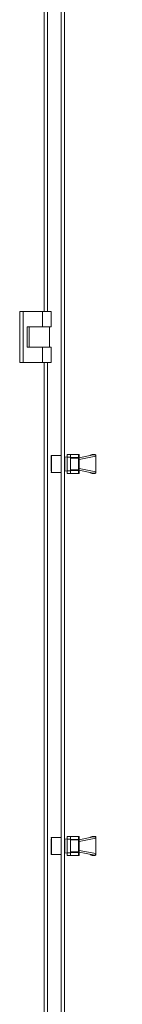
# Model space of a CAD drawing. Units: millimetres. Extents: x 39236 to 44886, y -14606 to -6200.
# Drawn here: x 41189 to 41249, y -8834 to -8252 of the extents above; entities that cross this region are included whole.
import ezdxf

# ---------------------------------------------------------------- set-up
doc = ezdxf.new("R2010")
doc.units = ezdxf.units.MM
doc.layers.add('2', color=7, linetype='Continuous')
doc.dimstyles.new('ISO-25', dxfattribs={"dimtxt": 2.5, "dimasz": 2.5, "dimexe": 1.25, "dimexo": 0.625, "dimtad": 1, "dimtxsty": 'Standard', "dimcen": 2.5, "dimadec": 0, "dimazin": 0, "dimtfac": 1, "dimtmove": 0, "dimatfit": 3, "dimfxl": 1, "dimarcsym": 0})

# ---------------------------------------------------------------- blocks, each defined once
blk = doc.blocks.new('*D8')
at = {"layer": '2', "color": 0, "linetype": 'ByBlock', "lineweight": -2}
for p, q in [((41215.98, -7464.73), (43058.9, -7464.73)), ((43057.65, -7489.73), (43057.65, -9389.73)), ((41215.98, -9414.73), (43058.9, -9414.73))]:
    blk.add_line(p, q, dxfattribs=at)
at = {"layer": '2', "color": 0, "linetype": 'ByBlock'}
for points in [[(43053.48, -7489.73), (43061.82, -7489.73), (43057.65, -7464.73)], [(43053.48, -9389.73), (43061.82, -9389.73), (43057.65, -9414.73)]]:
    blk.add_solid(points, dxfattribs=at)
at = {"layer": 'Defpoints', "color": 0, "linetype": 'ByBlock'}
for p in [(41215.36, -7464.73), (41215.36, -9414.73), (43057.65, -9414.73)]:
    blk.add_point(p, dxfattribs=at)
at = {"layer": '2', "color": 0, "linetype": 'ByBlock', "insert": (43044.53, -8439.73), "char_height": 25, "attachment_point": 5, "rotation": 90}
blk.add_mtext('1950', dxfattribs=at)

msp = doc.modelspace()

# ---------------------------------------------------------------- linework, layer by layer
at = {"color": 7, "linetype": 'Continuous', "lineweight": 15}
for p, q in [((41213.358, -7494.727), (41213.358, -9384.727)), ((41215.358, -7494.727), (41215.358, -9384.727)), ((41205.358, -8424.727), (41205.358, -7520.727)), ((41188.858, -8424.727), (41188.858, -8454.727)), ((41188.858, -8424.727), (41190.858, -8424.727)), ((41190.858, -8424.727), (41190.858, -8454.727)), ((41202.358, -8424.727), (41190.858, -8424.727)), ((41202.358, -8424.727), (41202.358, -8433.727)), ((41207.358, -8424.727), (41202.358, -8424.727)), ((41207.358, -8424.727), (41207.358, -8433.727)), ((41193.358, -8433.727), (41202.358, -8433.727)), ((41193.358, -8445.727), (41193.358, -8433.727)), ((41194.358, -8433.727), (41194.358, -8445.727)), ((41202.358, -8433.727), (41207.358, -8433.727)), ((41206.358, -8445.727), (41206.358, -8433.727)), ((41202.358, -8445.727), (41193.358, -8445.727)), ((41202.358, -8454.727), (41202.358, -8445.727)), ((41207.358, -8445.727), (41202.358, -8445.727)), ((41207.358, -8454.727), (41207.358, -8445.727)), ((41190.858, -8454.727), (41188.858, -8454.727)), ((41190.858, -8454.727), (41202.358, -8454.727)), ((41202.358, -8454.727), (41207.358, -8454.727)), ((41205.358, -9331.487), (41205.358, -8454.727)), ((41207.358, -8518.797), (41207.358, -8510.034)), ((41213.358, -8509.727), (41207.658, -8509.727)), ((41215.558, -8511.727), (41215.358, -8511.727)), ((41216.858, -8510.42), (41215.558, -8510.696)), ((41215.558, -8518.744), (41215.558, -8510.696)), ((41218.858, -8509.07), (41216.858, -8509.07)), ((41216.858, -8510.607), (41216.858, -8509.07)), ((41216.858, -8510.607), (41218.858, -8510.607)), ((41216.858, -8518.832), (41216.858, -8510.607)), ((41218.858, -8510.607), (41218.858, -8509.07)), ((41223.558, -8509.07), (41218.858, -8509.07)), ((41218.858, -8509.11), (41223.558, -8509.11)), ((41218.858, -8518.832), (41218.858, -8510.607)), ((41223.558, -8510.933), (41218.858, -8510.933)), ((41218.858, -8511.193), (41223.558, -8511.193)), ((41223.558, -8509.11), (41223.558, -8509.07)), ((41223.558, -8509.11), (41223.558, -8510.933)), ((41223.558, -8511.193), (41223.558, -8510.933)), ((41223.558, -8511.193), (41223.558, -8518.247)), ((41223.858, -8511.193), (41223.558, -8511.193)), ((41223.858, -8511.193), (41223.858, -8509.37)), ((41232.137, -8509.404), (41223.858, -8511.02)), ((41233.848, -8510.189), (41223.858, -8512.139)), ((41223.858, -8518.247), (41223.858, -8511.193)), ((41231.848, -8509.07), (41231.848, -8509.075)), ((41231.848, -8509.07), (41233.348, -8509.07)), ((41233.834, -8510.07), (41233.848, -8510.07)), ((41233.848, -8510.07), (41233.848, -8509.57)), ((41233.848, -8510.07), (41233.848, -8510.189)), ((41233.848, -8510.189), (41233.848, -8519.25)), ((41215.358, -8517.727), (41215.558, -8517.727)), ((41215.558, -8518.744), (41216.858, -8519.02)), ((41218.858, -8518.832), (41216.858, -8518.832)), ((41216.858, -8520.37), (41216.858, -8518.832)), ((41223.558, -8518.247), (41218.858, -8518.247)), ((41218.858, -8518.506), (41223.558, -8518.506)), ((41218.858, -8520.37), (41218.858, -8518.832)), ((41223.558, -8518.247), (41223.858, -8518.247)), ((41223.558, -8518.506), (41223.558, -8518.247)), ((41223.558, -8518.506), (41223.558, -8520.33)), ((41223.858, -8517.3), (41233.848, -8519.25)), ((41223.858, -8520.07), (41223.858, -8518.247)), ((41223.858, -8518.42), (41232.137, -8520.036)), ((41207.658, -8519.727), (41213.358, -8519.727)), ((41216.858, -8520.37), (41218.858, -8520.37)), ((41223.558, -8520.33), (41218.858, -8520.33)), ((41218.858, -8520.37), (41223.558, -8520.37)), ((41223.558, -8520.37), (41223.558, -8520.33)), ((41231.848, -8520.365), (41231.848, -8520.37)), ((41231.848, -8520.37), (41233.348, -8520.37)), ((41233.834, -8519.37), (41233.848, -8519.25)), ((41233.848, -8519.37), (41233.834, -8519.37)), ((41233.848, -8519.25), (41233.848, -8519.37)), ((41233.848, -8519.87), (41233.848, -8519.37)), ((41207.358, -8736.091), (41207.358, -8744.855)), ((41213.358, -8735.162), (41207.658, -8735.162)), ((41215.558, -8737.162), (41215.358, -8737.162)), ((41216.858, -8735.862), (41215.558, -8736.138)), ((41215.558, -8744.185), (41215.558, -8736.138)), ((41218.858, -8734.512), (41216.858, -8734.512)), ((41216.858, -8736.049), (41216.858, -8734.512)), ((41216.858, -8736.049), (41218.858, -8736.049)), ((41216.858, -8744.274), (41216.858, -8736.049)), ((41218.858, -8736.049), (41218.858, -8734.512)), ((41223.558, -8734.512), (41218.858, -8734.512)), ((41218.858, -8734.552), (41223.558, -8734.552)), ((41218.858, -8744.274), (41218.858, -8736.049)), ((41223.558, -8736.375), (41218.858, -8736.375)), ((41218.858, -8736.635), (41223.558, -8736.635)), ((41223.558, -8734.552), (41223.558, -8734.512)), ((41223.558, -8734.552), (41223.558, -8736.375)), ((41223.558, -8736.635), (41223.558, -8736.375)), ((41223.558, -8736.635), (41223.558, -8743.689)), ((41223.858, -8736.635), (41223.558, -8736.635)), ((41223.858, -8736.635), (41223.858, -8734.812)), ((41232.137, -8734.846), (41223.858, -8736.462)), ((41233.848, -8735.631), (41223.858, -8737.581)), ((41223.858, -8743.689), (41223.858, -8736.635)), ((41231.848, -8734.512), (41231.848, -8734.517)), ((41231.848, -8734.512), (41233.348, -8734.512)), ((41233.834, -8735.512), (41233.848, -8735.512)), ((41233.848, -8735.512), (41233.848, -8735.012)), ((41233.848, -8735.512), (41233.848, -8735.631)), ((41233.848, -8735.631), (41233.848, -8744.692)), ((41207.658, -8745.162), (41213.358, -8745.162)), ((41215.358, -8743.162), (41215.558, -8743.162)), ((41215.558, -8744.185), (41216.858, -8744.462)), ((41218.858, -8744.274), (41216.858, -8744.274)), ((41216.858, -8745.812), (41216.858, -8744.274)), ((41223.558, -8743.689), (41218.858, -8743.689)), ((41218.858, -8743.948), (41223.558, -8743.948)), ((41218.858, -8745.812), (41218.858, -8744.274)), ((41223.558, -8745.772), (41218.858, -8745.772)), ((41223.558, -8743.689), (41223.858, -8743.689)), ((41223.558, -8743.948), (41223.558, -8743.689)), ((41223.558, -8743.948), (41223.558, -8745.772)), ((41223.558, -8745.812), (41223.558, -8745.772)), ((41223.858, -8742.742), (41233.848, -8744.692)), ((41223.858, -8745.512), (41223.858, -8743.689)), ((41223.858, -8743.862), (41232.137, -8745.478)), ((41233.834, -8744.812), (41233.848, -8744.692)), ((41233.848, -8744.812), (41233.834, -8744.812)), ((41233.848, -8744.692), (41233.848, -8744.812)), ((41233.848, -8745.312), (41233.848, -8744.812)), ((41216.858, -8745.812), (41218.858, -8745.812)), ((41218.858, -8745.812), (41223.558, -8745.812)), ((41231.848, -8745.807), (41231.848, -8745.812)), ((41231.848, -8745.812), (41233.348, -8745.812))]:
    msp.add_line(p, q, dxfattribs=at)
at = {"color": 8, "linetype": 'Continuous', "lineweight": 15}
for p, q in [((41203.258, -7520.727), (41203.258, -8424.727)), ((41203.258, -8454.727), (41203.258, -9331.487)), ((41207.658, -8509.727), (41207.658, -8519.727)), ((41207.658, -8735.162), (41207.658, -8735.832)), ((41207.658, -8735.832), (41207.658, -8745.162))]:
    msp.add_line(p, q, dxfattribs=at)
at = {"color": 7, "linetype": 'Continuous', "lineweight": 15, "flags": 128}
for points in [[(41231.723, -8509.086), (41231.75, -8509.079), (41231.848, -8509.07)], [(41233.834, -8510.07), (41233.734, -8509.755), (41233.578, -8509.49), (41233.44, -8509.378), (41233.258, -8509.316), (41232.997, -8509.298), (41232.137, -8509.404)], [(41231.848, -8520.37), (41231.75, -8520.36), (41231.723, -8520.354)], [(41232.137, -8520.036), (41233.133, -8520.139), (41233.335, -8520.105), (41233.506, -8520.017), (41233.651, -8519.849), (41233.779, -8519.564), (41233.834, -8519.37)], [(41231.723, -8734.527), (41231.75, -8734.521), (41231.848, -8734.512)], [(41233.834, -8735.512), (41233.734, -8735.196), (41233.578, -8734.932), (41233.44, -8734.82), (41233.258, -8734.758), (41232.997, -8734.74), (41232.137, -8734.846)], [(41231.848, -8745.812), (41231.75, -8745.802), (41231.723, -8745.796)], [(41232.137, -8745.478), (41233.133, -8745.58), (41233.335, -8745.547), (41233.506, -8745.459), (41233.651, -8745.291), (41233.779, -8745.006), (41233.834, -8744.812)]]:
    msp.add_lwpolyline(points, dxfattribs=at)
at = {"color": 7, "linetype": 'Continuous', "lineweight": 15}
for centre, radius, start, end in [((41207.658, -8510.027), 0.3, 90, 180), ((41223.558, -8509.37), 0.3, 0, 90), ((41223.577, -8509.391), 0.282, 4.40195, 93.811261), ((41223.577, -8511.215), 0.282, 4.40195, 93.811261), ((41233.348, -8509.57), 0.5, 360, 90), ((41223.577, -8518.225), 0.282, 266.188739, 355.59805), ((41207.658, -8519.427), 0.3, 180, 270), ((41223.577, -8520.048), 0.282, 266.188739, 355.59805), ((41223.558, -8520.07), 0.3, 270, 0), ((41233.348, -8519.87), 0.5, 270, 0), ((41207.658, -8735.462), 0.3, 90, 180), ((41223.558, -8734.812), 0.3, 0, 90), ((41223.577, -8734.833), 0.282, 4.40195, 93.811261), ((41223.577, -8736.657), 0.282, 4.40195, 93.811261), ((41233.348, -8735.012), 0.5, 360, 90), ((41207.658, -8744.862), 0.3, 180, 270), ((41223.577, -8743.667), 0.282, 266.188739, 355.59805), ((41223.577, -8745.49), 0.282, 266.188739, 355.59805), ((41223.558, -8745.512), 0.3, 270, 0), ((41233.348, -8745.312), 0.5, 270, 0)]:
    msp.add_arc(centre, radius, start, end, dxfattribs=at)
for centre, major_axis, ratio, start_param, end_param in [((41232.017, -8510.07), (1.664, 0), 0.6008606, 1.672754, 2.7981424), ((41231.906, -8510.468), (-1.932, -0.377), 0.5079759, 3.0427555, 3.1627969), ((41232.017, -8519.37), (1.664, 0), 0.6008606, 3.4850429, 4.6104313), ((41232.017, -8735.512), (1.664, 0), 0.6008606, 1.672754, 2.7981424), ((41231.906, -8735.91), (-1.932, -0.377), 0.5079759, 3.0427555, 3.1627969), ((41232.017, -8744.812), (1.664, 0), 0.6008606, 3.4850429, 4.6104313)]:
    msp.add_ellipse(centre, major_axis=major_axis, ratio=ratio, start_param=start_param, end_param=end_param, dxfattribs=at)

# ---------------------------------------------------------------- dimensions: what is measured, and where the dimension line sits
at = {"layer": '2', "color": 4, "linetype": 'ByBlock'}
dim = msp.add_linear_dim(base=(43057.651, -9414.727), p1=(41215.358, -7464.727), p2=(41215.358, -9414.727), angle=90, dimstyle='ISO-25', override={"dimtxt": 25, "dimasz": 25}, dxfattribs=at)
dim.commit()
dim.dimension.update_dxf_attribs({"geometry": '*D8', "text_midpoint": (43057.651, -8439.727), "dimtype": 160})

doc.saveas('drawing.dxf')
